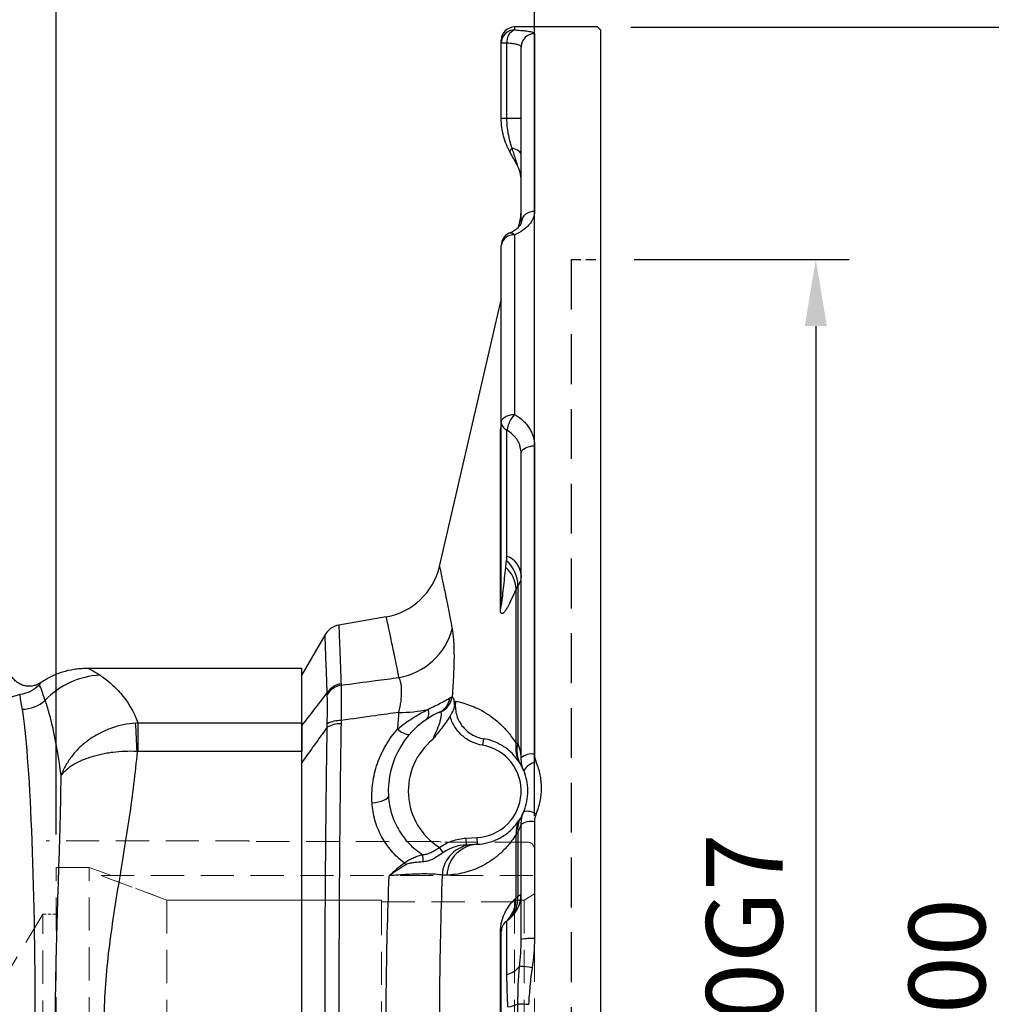
# Model space of a CAD drawing. Units: millimetres. Extents: x -35 to 1400, y -20 to 980.
# Drawn here: x 644 to 790, y 494 to 642 of the extents above; entities that cross this region are included whole.
import ezdxf

# ---------------------------------------------------------------- set-up
doc = ezdxf.new("R2010")
doc.units = ezdxf.units.MM
doc.header["$LTSCALE"] = 2
doc.linetypes.add('CENTER', pattern=[2, 1.25, -0.25, 0.25, -0.25])
doc.linetypes.add('HIDDEN', pattern=[0.375, 0.25, -0.125])
for name, color, linetype in [('CEN', 2, 'CENTER'), ('DIM', 3, 'Continuous'), ('HID', 6, 'HIDDEN'), ('MAIN', 7, 'Continuous')]:
    doc.layers.add(name, color=color, linetype=linetype)
doc.styles.get("Standard").update_dxf_attribs({"font": 'simplex.shx'})
doc.dimstyles.new('L', dxfattribs={"dimscale": 5, "dimtxt": 2.3, "dimasz": 2, "dimexe": 1, "dimexo": 1, "dimgap": 1, "dimtad": 1, "dimdec": 3, "dimdsep": 46, "dimtxsty": 'Standard', "dimcen": 0, "dimclrd": 256, "dimclre": 256, "dimclrt": 256, "dimaunit": 1, "dimazin": 2, "dimtfac": 0.6, "dimtdec": 3, "dimtmove": 0, "dimatfit": 3, "dimfxl": 0, "dimtolj": 1, "dimarcsym": 0})
doc.dimstyles.new('L$0', dxfattribs={"dimscale": 5, "dimtxt": 2.3, "dimasz": 2, "dimexe": 1, "dimexo": 1, "dimgap": 1, "dimtad": 1, "dimdec": 5, "dimdsep": 46, "dimtxsty": 'Standard', "dimcen": 0, "dimclrd": 256, "dimclre": 256, "dimclrt": 256, "dimadec": 0, "dimazin": 0, "dimtfac": 0.6, "dimtdec": 5, "dimtmove": 0, "dimatfit": 3, "dimfxl": 0, "dimtolj": 1, "dimarcsym": 0})

# ---------------------------------------------------------------- blocks, each defined once
blk = doc.blocks.new('A$C341027b4')
at = {"layer": 'MAIN'}
for p, q in [((237.13, 295.3), (269.56, 295.3)), ((269.56, 287.06), (269.56, 295.3)), ((244.88, 287.06), (244.88, 282.77)), ((244.88, 287.06), (269.56, 287.06)), ((269.56, 287.06), (269.56, 282.77)), ((269.56, 282.77), (244.88, 282.77)), ((269.56, 200.82), (269.56, 282.77))]:
    blk.add_line(p, q, dxfattribs=at)
for centre, radius, start, end in [((239.66, 282.28), 11.97, 92.319, 136.8778), ((227.41, 294.33), 5.22, 270.7938, 312.2184), ((85.53, 275.97), 159.37, 2.4434, 3.9802)]:
    blk.add_arc(centre, radius, start, end, dxfattribs=at)
blk.add_ellipse((226.55, 241.8), major_axis=(0, 50), ratio=0.057649, start_param=4.712389, end_param=5.953509, dxfattribs=at)
for points, knots in [([(230.22, 293.12), (230.73, 293.47), (231.25, 293.78), (232.07, 294.19), (232.35, 294.31), (232.92, 294.54), (233.22, 294.65), (234.1, 294.92), (234.69, 295.06), (235.6, 295.2), (235.9, 295.24), (236.36, 295.27), (236.52, 295.28), (236.82, 295.29), (236.98, 295.3), (237.13, 295.3)], [0, 0, 0, 0, 0.25, 0.25, 0.375, 0.375, 0.5, 0.5, 0.75, 0.75, 0.875, 0.875, 0.9375, 0.9375, 1, 1, 1, 1]), ([(237.13, 295.3), (237.28, 295.3), (237.52, 295.21), (238.2, 294.85), (238.63, 294.59), (239.17, 294.24)], [0, 0, 0, 0, 0.5, 0.5, 1, 1, 1, 1]), ([(230.22, 293.12), (230.05, 293), (229.88, 292.9), (229.5, 292.74), (229.3, 292.68), (228.9, 292.59), (228.7, 292.57), (228.29, 292.57), (228.08, 292.6), (227.69, 292.68), (227.49, 292.74), (227.11, 292.91), (226.94, 293.01), (226.6, 293.24), (226.45, 293.38), (226.17, 293.68), (226.04, 293.84), (225.94, 294.02)], [0, 0, 0, 0, 0.125, 0.125, 0.25, 0.25, 0.375, 0.375, 0.5, 0.5, 0.625, 0.625, 0.75, 0.75, 0.875, 0.875, 1, 1, 1, 1]), ([(239.17, 294.24), (239.67, 293.92), (240.19, 293.53), (241.25, 292.61), (241.79, 292.09), (243.31, 290.29), (244.21, 288.82), (244.88, 287.06)], [0, 0, 0, 0, 0.25, 0.25, 0.5, 0.5, 1, 1, 1, 1]), ([(230.01, 292.73), (229.66, 292.39), (229.24, 292.08), (228.26, 291.59), (227.7, 291.4), (227.1, 291.33)], [0, 0, 0, 0, 0.5, 0.5, 1, 1, 1, 1]), ([(230.92, 290.46), (230.71, 291.09), (230.55, 291.59), (230.26, 292.34), (230.13, 292.6), (230.01, 292.73)], [0, 0, 0, 0, 0.5, 0.5, 1, 1, 1, 1]), ([(227.1, 291.33), (226.91, 291.27), (226.71, 291.21), (226.27, 291.08), (226.03, 291.01), (225.28, 290.8), (224.73, 290.65), (223.82, 290.41), (223.5, 290.33), (222.84, 290.18), (222.5, 290.1), (221.44, 289.86), (220.7, 289.71), (219.53, 289.5), (219.13, 289.44), (218.31, 289.31), (217.89, 289.25), (216.62, 289.07), (215.75, 288.98), (214.42, 288.87), (213.97, 288.83), (213.07, 288.78), (212.61, 288.76), (211.24, 288.72), (210.32, 288.72), (208.5, 288.76), (207.6, 288.8), (206.25, 288.9), (205.8, 288.94), (204.93, 289.03), (204.5, 289.08), (203.22, 289.24), (202.4, 289.36), (201.21, 289.57), (200.82, 289.64), (200.06, 289.79), (199.69, 289.86), (198.62, 290.09), (197.94, 290.25), (197.01, 290.49), (196.71, 290.56), (196.13, 290.72), (195.85, 290.79), (195.08, 291.01), (194.62, 291.15), (194.03, 291.33), (193.84, 291.38), (193.51, 291.48), (193.36, 291.53), (193.23, 291.57)], [0, 0, 0, 0, 0.03125, 0.03125, 0.0625, 0.0625, 0.125, 0.125, 0.15625, 0.15625, 0.1875, 0.1875, 0.25, 0.25, 0.28125, 0.28125, 0.3125, 0.3125, 0.375, 0.375, 0.40625, 0.40625, 0.4375, 0.4375, 0.5, 0.5, 0.5625, 0.5625, 0.59375, 0.59375, 0.625, 0.625, 0.6875, 0.6875, 0.71875, 0.71875, 0.75, 0.75, 0.8125, 0.8125, 0.84375, 0.84375, 0.875, 0.875, 0.9375, 0.9375, 0.96875, 0.96875, 1, 1, 1, 1]), ([(227.48, 289.1), (227.4, 289.63), (227.33, 290.07), (227.21, 290.81), (227.16, 291.11), (227.1, 291.33)], [0, 0, 0, 0, 0.5, 0.5, 1, 1, 1, 1]), ([(233.31, 279.16), (232.99, 281.73), (232.59, 283.97), (231.97, 286.82), (231.75, 287.69), (231.33, 289.22), (231.12, 289.89), (230.92, 290.46)], [0, 0, 0, 0, 0.5, 0.5, 0.75, 0.75, 1, 1, 1, 1]), ([(244.52, 287.04), (243.27, 286.95), (242.06, 286.69), (240.59, 286.17), (240.3, 286.06), (239.73, 285.81), (239.45, 285.68), (238.63, 285.26), (238.11, 284.94), (237.36, 284.42), (237.12, 284.23), (236.65, 283.85), (236.42, 283.65), (235.77, 283.04), (235.37, 282.61), (234.65, 281.69), (234.32, 281.2), (233.89, 280.46), (233.76, 280.2), (233.58, 279.82), (233.52, 279.69), (233.42, 279.42), (233.36, 279.29), (233.31, 279.16)], [0, 0, 0, 0, 0.25, 0.25, 0.3125, 0.3125, 0.375, 0.375, 0.5, 0.5, 0.5625, 0.5625, 0.625, 0.625, 0.75, 0.75, 0.875, 0.875, 0.9375, 0.9375, 0.96875, 0.96875, 1, 1, 1, 1]), ([(244.75, 282.77), (243.5, 282.82), (242.28, 282.76), (240.79, 282.58), (240.5, 282.54), (239.92, 282.44), (239.64, 282.38), (238.8, 282.21), (238.27, 282.06), (237.51, 281.82), (237.26, 281.73), (236.78, 281.55), (236.55, 281.46), (235.88, 281.16), (235.47, 280.94), (234.71, 280.48), (234.37, 280.23), (233.93, 279.84), (233.79, 279.71), (233.6, 279.51), (233.54, 279.44), (233.42, 279.3), (233.37, 279.23), (233.31, 279.16)], [0, 0, 0, 0, 0.25, 0.25, 0.3125, 0.3125, 0.375, 0.375, 0.5, 0.5, 0.5625, 0.5625, 0.625, 0.625, 0.75, 0.75, 0.875, 0.875, 0.9375, 0.9375, 0.96875, 0.96875, 1, 1, 1, 1]), ([(244.75, 282.77), (244.47, 279.51), (244.05, 276.2), (243.31, 271.19), (243.05, 269.5), (242.5, 266.11), (242.21, 264.4), (241.37, 259.27), (240.82, 255.83), (240.22, 250.62), (240.05, 248.87), (239.83, 245.35), (239.77, 243.58), (239.77, 241.8)], [0, 0, 0, 0, 0.25, 0.25, 0.375, 0.375, 0.5, 0.5, 0.75, 0.75, 0.875, 0.875, 1, 1, 1, 1]), ([(232.47, 241.8), (232.47, 243.49), (232.48, 245.18), (232.52, 248.52), (232.55, 250.18), (232.66, 255.11), (232.76, 258.34), (232.91, 263.1), (232.96, 264.67), (233.06, 267.75), (233.11, 269.26), (233.24, 273.68), (233.3, 276.49), (233.31, 279.16)], [0, 0, 0, 0, 0.125, 0.125, 0.25, 0.25, 0.5, 0.5, 0.625, 0.625, 0.75, 0.75, 1, 1, 1, 1])]:
    blk.add_open_spline(points, degree=3, knots=knots, dxfattribs=at)
for points in [[(230.22, 293.12), (230.23, 293.08), (230.16, 292.95), (230.01, 292.73)], [(244.52, 287.04), (244.64, 287.05), (244.76, 287.05), (244.88, 287.06)], [(244.88, 282.77), (244.84, 282.77), (244.8, 282.77), (244.75, 282.77)]]:
    blk.add_open_spline(points, degree=3, dxfattribs=at)
blk = doc.blocks.new('*D12')
at = {"layer": 'Defpoints', "color": 0}
for p in [(731.59, 724.25), (731.59, 640.63), (563.59, 567.09)]:
    blk.add_point(p, dxfattribs=at)
at = {"layer": 'DIM', "lineweight": -2}
for p, q in [((563.59, 572.09), (563.59, 729.25)), ((731.59, 645.63), (731.59, 729.25)), ((573.59, 724.25), (721.59, 724.25))]:
    blk.add_line(p, q, dxfattribs=at)
at = {"layer": 'DIM'}
for points in [[(573.59, 725.92), (573.59, 722.58), (563.59, 724.25)], [(721.59, 725.92), (721.59, 722.58), (731.59, 724.25)]]:
    blk.add_solid(points, dxfattribs=at)
at = {"layer": 'DIM', "insert": (647.59, 735), "char_height": 11.5, "attachment_point": 5}
blk.add_mtext('\\A1;168', dxfattribs=at)
blk = doc.blocks.new('*D13')
at = {"layer": 'Defpoints', "color": 0}
for p in [(731.59, 756.42), (731.59, 640.63), (436.09, 532.13)]:
    blk.add_point(p, dxfattribs=at)
at = {"layer": 'DIM', "lineweight": -2}
for p, q in [((436.09, 537.13), (436.09, 761.42)), ((731.59, 645.63), (731.59, 761.42)), ((446.09, 756.42), (721.59, 756.42))]:
    blk.add_line(p, q, dxfattribs=at)
at = {"layer": 'DIM'}
for points in [[(446.09, 758.09), (446.09, 754.75), (436.09, 756.42)], [(721.59, 758.09), (721.59, 754.75), (731.59, 756.42)]]:
    blk.add_solid(points, dxfattribs=at)
at = {"layer": 'DIM', "insert": (583.84, 767.17), "char_height": 11.5, "attachment_point": 5}
blk.add_mtext('\\A1;295.5', dxfattribs=at)
blk = doc.blocks.new('*D44')
at = {"layer": 'Defpoints', "color": 0}
for p in [(731.09, 641.13), (794.43, 641.13), (742.67, 341.13)]:
    blk.add_point(p, dxfattribs=at)
at = {"layer": 'DIM', "lineweight": -2}
for p, q in [((736.09, 641.13), (799.43, 641.13)), ((794.43, 631.13), (794.43, 466.15))]:
    blk.add_line(p, q, dxfattribs=at)
at = {"layer": 'DIM'}
blk.add_solid([(792.76, 631.13), (796.09, 631.13), (794.43, 641.13)], dxfattribs=at)
at = {"layer": 'DIM', "insert": (783.68, 491.13), "char_height": 11.5, "attachment_point": 5, "rotation": 90}
blk.add_mtext('\\A1;%%C300', dxfattribs=at)
blk = doc.blocks.new('*D45')
at = {"layer": 'Defpoints', "color": 0}
for p in [(731.59, 606.13), (742.67, 376.13), (763.93, 376.13)]:
    blk.add_point(p, dxfattribs=at)
at = {"layer": 'DIM', "lineweight": -2}
for p, q in [((736.59, 606.13), (768.93, 606.13)), ((763.93, 596.13), (763.93, 454.92))]:
    blk.add_line(p, q, dxfattribs=at)
at = {"layer": 'DIM'}
blk.add_solid([(762.27, 596.13), (765.6, 596.13), (763.93, 606.13)], dxfattribs=at)
at = {"layer": 'DIM', "insert": (753.18, 491.13), "char_height": 11.5, "attachment_point": 5, "rotation": 90}
blk.add_mtext('\\A1;%%C230G7', dxfattribs=at)
blk = doc.blocks.new('A$C4cd2d0a3')
at = {"layer": 'HID', "ltscale": 15}
blk.add_line((40.5, 220), (40.5, 0), dxfattribs=at)
at = {"layer": 'HID', "ltscale": 3}
blk.add_line((40.5, 220), (45, 220), dxfattribs=at)
at = {"layer": 'MAIN'}
for p, q in [((44.5, 255), (32, 255)), ((32, 255), (32, 254.56)), ((45, 254.5), (44.5, 255)), ((35, 254), (35, 227.21)), ((45, 1.9), (45, 254.5)), ((30, 252.56), (30, 253)), ((30.86, 252.56), (30, 252.56)), ((30, 241.21), (30, 252.56)), ((30.86, 241.21), (30.86, 252.56)), ((33, 225.58), (33, 252.01)), ((30.86, 241.21), (30, 241.21)), ((33, 241.21), (30.86, 241.21)), ((32, 223.71), (32, 196.7)), ((30, 195.47), (30, 222.13)), ((30, 214.16), (20.68, 173.79)), ((30, 168.11), (30, 195.47)), ((30.86, 175.37), (30.86, 194.31)), ((29.87, 167.47), (29.87, 193.84)), ((35, 191.97), (35, 145.54)), ((33, 145), (33, 190.81)), ((32.22, 147.18), (32.22, 170.41)), ((32.51, 170.89), (32.51, 147.21)), ((12.69, 166.24), (5.54, 164.98)), ((3.44, 163.45), (0, 157.5)), ((0, 149.86), (0, 157.5)), ((27.35, 147.89), (27.18, 146.9)), ((0, 65.67), (0, 144.33)), ((33, 117.65), (33, 135)), ((35, 135.41), (35, 117.82)), ((32.22, 123.9), (32.22, 133.49)), ((32.51, 133.82), (32.51, 124.18)), ((24.7, 132.92), (26.37, 133.01)), ((24.76, 131.92), (24.7, 132.92)), ((26.42, 132.01), (26.37, 133.01)), ((21.25, 130.74), (20.71, 131.52)), ((30.86, 112.4), (30.86, 120.49)), ((29.87, 91.3), (29.87, 118.7)), ((30, 91.15), (30, 118.85))]:
    blk.add_line(p, q, dxfattribs=at)
at = {"layer": 'MAIN', "flags": 128}
for points in [[(31.62, 236.76), (31.53, 236.66), (31.45, 236.56), (31.39, 236.47), (31.34, 236.39), (31.32, 236.32), (31.31, 236.25), (31.31, 236.19), (31.34, 236.14)], [(33, 235.8), (32.98, 235.93), (32.91, 236.06), (32.8, 236.19), (32.64, 236.32), (32.45, 236.44), (32.21, 236.55), (31.93, 236.66), (31.62, 236.76)], [(30, 195.47), (30.04, 195.71), (30.15, 195.94), (30.34, 196.15), (30.59, 196.34), (30.89, 196.49), (31.23, 196.6), (31.61, 196.67), (32, 196.7)], [(33, 190.81), (33.04, 191.04), (33.15, 191.25), (33.34, 191.45), (33.59, 191.63), (33.89, 191.77), (34.23, 191.88), (34.61, 191.95), (35, 191.97)], [(10.55, 138.23), (11.06, 138.3), (11.54, 138.39), (11.97, 138.5), (12.34, 138.63), (12.64, 138.77), (12.86, 138.92), (12.99, 139.07), (13.02, 139.23)]]:
    blk.add_lwpolyline(points, dxfattribs=at)
at = {"layer": 'MAIN'}
for centre, radius, start, end in [((32, 253), 2, 90, 180), ((32, 252.56), 2, 89.9157, 179.9155), ((32.76, 252.8), 1.92, 113.4191, 186.9455), ((34.99, 252), 1.99, 89.8084, 179.8071), ((28, 231.86), 5, 0.0872, 29.0164), ((25, 227.5), 8, 339.7923, 0), ((34.83, 225.38), 1.84, 84.7688, 173.5749), ((32, 222.13), 2, 113.2269, 180), ((31.4, 223.21), 0.777, 39.8813, 104.5683), ((31.81, 221.89), 1.83, 84.1347, 172.5808), ((35.55, 193.53), 4.76, 138.2471, 170.5131), ((26.62, 194.77), 3.38, 344.1811, 359.9608), ((31.36, 195.58), 1.36, 184.4898, 248.4055), ((29.6, 172.21), 3.41, 4.4898, 68.4055), ((10.95, 176.08), 10, 280.0398, 346.6861), ((27.7, 170.26), 4.53, 1.908, 48.9092), ((27.37, 170.85), 5.14, 0.4144, 48.0444), ((28.27, 168.12), 1.73, 337.811, 359.7793), ((6.08, 162.03), 3, 100.2963, 151.6297), ((12.93, 166.98), 10.02, 279.6878, 345.3481), ((6.36, 153.16), 3.03, 98.9745, 147.4115), ((6.42, 152.93), 3.06, 99.7004, 148.24), ((19.58, 154.66), 3.04, 294.7003, 350.7966), ((19.61, 154.68), 3.05, 294.3867, 350.7478), ((20.96, 155.25), 1.94, 326.5232, 328.8831), ((19.52, 154.36), 2.76, 294.8422, 352.7642), ((26, 140), 13, 114.1805, 183.4037), ((14.73, 172.09), 20.24, 269.6579, 282.0043), ((17.74, 151.67), 1.36, 320.7264, 27.2835), ((5.79, 146.21), 4.41, 88.6076, 116.6833), ((5.92, 145.6), 4.55, 90.446, 117.6952), ((16.43, 151.21), 2.72, 222.3918, 264.4791), ((26, 140), 10, 129.1942, 238.0417), ((26, 140), 7, 273, 80.3056), ((36.69, 146.52), 4.52, 171.5515, 211.2248), ((36.43, 146.09), 4.08, 164.0846, 209.8495), ((34.54, 143.29), 2.3, 78.3876, 131.8604), ((35.74, 141.68), 2.74, 100.715, 149.347), ((33.85, 134.34), 2.62, 58.3253, 100.3107), ((36.42, 133.65), 4.2, 148.7657, 182.1852), ((35.7, 134.33), 3.23, 150.2343, 189.228), ((34.52, 132.63), 2.81, 80.1825, 122.735), ((26.01, 127.06), 4.93, 93.5766, 176.7591), ((26.73, 127.1), 4.93, 93.5841, 176.9312), ((16.81, 129.84), 1.45, 340.0926, 26.1167), ((-14.59, 106.48), 37.63, 36.5794, 37.1032), ((28, 124.59), 5, 304.8499, 0), ((27.55, 123.82), 4.67, 311.9394, 0.9946), ((28.13, 123.93), 4.39, 307.6001, 3.333), ((32, 118.85), 2, 124.8499, 180), ((29.81, 118.89), 0.197, 288.9295, 346.9069), ((34.5, 111.84), 6, 85.2539, 104.5164), ((29.9, 115.98), 3.7, 284.9846, 320.2108), ((32.18, 98.31), 15.31, 80.7265, 87.8707), ((28.87, 117.83), 10.53, 281.6765, 290.2014), ((30.31, 39.1), 68.89, 86.8401, 88.1739)]:
    blk.add_arc(centre, radius, start, end, dxfattribs=at)
for points, knots in [([(32, 254.56), (32.47, 254.53), (32.89, 254.5), (33.44, 254.45), (33.62, 254.43), (33.94, 254.39), (34.08, 254.36), (34.34, 254.32), (34.45, 254.29), (34.65, 254.24), (34.73, 254.21), (34.93, 254.12), (35, 254.06), (35, 254)], [0, 0, 0, 0, 0.25, 0.25, 0.375, 0.375, 0.5, 0.5, 0.625, 0.625, 0.75, 0.75, 1, 1, 1, 1]), ([(33, 252.01), (33, 252.08), (32.95, 252.14), (32.81, 252.22), (32.75, 252.25), (32.61, 252.3), (32.53, 252.33), (32.34, 252.37), (32.24, 252.4), (32.01, 252.44), (31.89, 252.46), (31.49, 252.51), (31.19, 252.54), (30.86, 252.56)], [0, 0, 0, 0, 0.25, 0.25, 0.375, 0.375, 0.5, 0.5, 0.625, 0.625, 0.75, 0.75, 1, 1, 1, 1]), ([(31.34, 236.14), (30.91, 236.91), (30.58, 237.71), (30.23, 239), (30.15, 239.44), (30.03, 240.32), (30, 240.76), (30, 241.21)], [0, 0, 0, 0, 0.5, 0.5, 0.75, 0.75, 1, 1, 1, 1]), ([(31.62, 236.76), (31.51, 237.12), (31.4, 237.48), (31.22, 238.22), (31.13, 238.58), (30.93, 239.69), (30.86, 240.44), (30.86, 241.21)], [0, 0, 0, 0, 0.25, 0.25, 0.5, 0.5, 1, 1, 1, 1]), ([(32.33, 234.37), (32.35, 234.33), (32.37, 234.3), (32.4, 234.25), (32.41, 234.23), (32.42, 234.24), (32.42, 234.27), (32.4, 234.35), (32.39, 234.41), (32.34, 234.58), (32.3, 234.71), (32.22, 234.96), (32.18, 235.09), (32.06, 235.48), (31.97, 235.73), (31.8, 236.25), (31.71, 236.5), (31.62, 236.76)], [0, 0, 0, 0, 0.0625, 0.0625, 0.125, 0.125, 0.1875, 0.1875, 0.25, 0.25, 0.375, 0.375, 0.5, 0.5, 0.75, 0.75, 1, 1, 1, 1]), ([(35, 227.21), (35, 226.88), (34.93, 226.55), (34.74, 226.06), (34.65, 225.9), (34.46, 225.58), (34.23, 225.26), (33.94, 224.97), (33.63, 224.68), (33.45, 224.54), (32.89, 224.15), (32.47, 223.91), (32, 223.71)], [0, 0, 0, 0, 0.25, 0.25, 0.375, 0.375, 0.5, 0.625, 0.625, 0.75, 0.75, 1, 1, 1, 1]), ([(32.99, 225.58), (32.99, 225.53), (32.99, 225.43), (32.86, 225.16), (32.55, 224.78), (32.03, 224.38), (31.55, 224.09), (31.23, 223.98), (31.21, 223.97)], [0, 0, 0, 0, 0.210983, 0.4041, 0.590566, 0.786359, 0.982258, 1, 1, 1, 1]), ([(32, 196.7), (32.47, 196.43), (32.89, 196.13), (33.45, 195.61), (33.62, 195.43), (33.94, 195.05), (34.08, 194.85), (34.34, 194.44), (34.45, 194.23), (34.65, 193.8), (34.73, 193.58), (34.93, 192.9), (35, 192.44), (35, 191.97)], [0, 0, 0, 0, 0.25, 0.25, 0.375, 0.375, 0.5, 0.5, 0.625, 0.625, 0.75, 0.75, 1, 1, 1, 1]), ([(29.87, 193.84), (29.88, 193.97), (29.89, 194.24), (29.94, 194.66), (29.99, 194.92), (30, 194.99)], [0, 0, 0, 0, 0.426244, 0.851816, 1, 1, 1, 1]), ([(33, 190.81), (33, 191.16), (32.95, 191.5), (32.81, 192), (32.75, 192.17), (32.61, 192.49), (32.53, 192.65), (32.35, 192.95), (32.24, 193.09), (32.02, 193.38), (31.89, 193.51), (31.49, 193.89), (31.19, 194.12), (30.86, 194.31)], [0, 0, 0, 0, 0.25, 0.25, 0.375, 0.375, 0.5, 0.5, 0.625, 0.625, 0.75, 0.75, 1, 1, 1, 1]), ([(20.7, 173.78), (20.7, 173.8), (20.68, 173.87), (20.78, 173.44), (21.01, 172.39), (21.41, 170.5), (21.94, 167.94), (22.39, 165.61), (22.62, 164.44)], [0, 0, 0, 0, 0.047668, 0.213535, 0.407887, 0.60224, 0.80112, 1, 1, 1, 1]), ([(30, 168.11), (30, 168.09), (30, 168.06), (30, 168.03), (30, 168.01), (30.01, 167.99), (30.01, 167.99), (30.02, 168.01), (30.03, 168.05), (30.06, 168.17), (30.07, 168.27), (30.11, 168.58), (30.14, 168.81), (30.23, 169.52), (30.29, 170.02), (30.45, 171.55), (30.56, 172.6), (30.67, 173.67)], [0, 0, 0, 0, 0.007813, 0.007813, 0.015625, 0.015625, 0.03125, 0.03125, 0.0625, 0.0625, 0.125, 0.125, 0.25, 0.25, 0.5, 0.5, 1, 1, 1, 1]), ([(33, 172.47), (33, 172.18), (32.96, 171.9), (32.79, 171.37), (32.67, 171.12), (32.51, 170.89)], [0, 0, 0, 0, 0.5, 0.5, 1, 1, 1, 1]), ([(32.22, 170.41), (32, 169.9), (31.78, 169.4), (31.35, 168.47), (31.13, 168.03), (30.81, 167.46), (30.7, 167.29), (30.49, 166.99), (30.38, 166.87), (30.24, 166.75), (30.19, 166.72), (30.09, 166.7), (30.05, 166.71), (29.97, 166.79), (29.93, 166.87), (29.9, 167.04), (29.89, 167.11), (29.88, 167.27), (29.87, 167.37), (29.87, 167.47)], [0, 0, 0, 0, 0.25, 0.25, 0.5, 0.5, 0.625, 0.625, 0.75, 0.75, 0.8125, 0.8125, 0.875, 0.875, 0.9375, 0.9375, 0.96875, 0.96875, 1, 1, 1, 1]), ([(14.61, 157.1), (14.39, 158.21), (13.94, 160.42), (13.41, 162.92), (13.01, 164.79), (12.77, 165.85), (12.68, 166.27), (12.69, 166.2), (12.69, 166.18)], [0, 0, 0, 0, 0.194175, 0.388349, 0.587217, 0.786084, 0.954465, 1, 1, 1, 1]), ([(5.56, 164.88), (5.56, 164.91), (5.55, 165.01), (5.58, 164.32), (5.64, 162.79), (5.72, 160.65), (5.8, 158.39), (5.86, 156.89), (5.89, 156.15)], [0, 0, 0, 0, 0.076201, 0.2912, 0.512448, 0.733696, 0.866671, 1, 1, 1, 1]), ([(3.81, 154.79), (3.78, 155.52), (3.73, 157), (3.64, 159.22), (3.56, 161.3), (3.51, 162.83), (3.48, 163.55), (3.48, 163.45), (3.48, 163.42)], [0, 0, 0, 0, 0.132973, 0.2663, 0.481299, 0.696298, 0.917556, 1, 1, 1, 1]), ([(22.62, 164.44), (22.71, 163.98), (22.77, 163.42), (22.84, 162.41), (22.86, 162.04), (22.88, 161.26), (22.89, 160.84), (22.89, 159.53), (22.86, 158.58), (22.8, 157.03), (22.77, 156.49), (22.7, 155.39), (22.66, 154.82), (22.62, 154.25)], [0, 0, 0, 0, 0.25, 0.25, 0.375, 0.375, 0.5, 0.5, 0.75, 0.75, 0.875, 0.875, 1, 1, 1, 1]), ([(5.9, 155.95), (7.62, 156.18), (9.33, 156.4), (11.05, 156.63), (12.23, 156.79), (13.42, 156.94), (14.61, 157.1)], [0.006010504, 0.006010504, 0.006010504, 0.006010504, 0.011251218, 0.011251218, 0.011251218, 0.014882687, 0.014882687, 0.014882687, 0.014882687]), ([(14.61, 151.85), (14.68, 152.15), (14.74, 152.44), (14.84, 153.01), (14.88, 153.29), (14.98, 154.1), (15.01, 154.59), (15.01, 155.27), (15, 155.49), (14.97, 155.89), (14.94, 156.08), (14.84, 156.59), (14.74, 156.88), (14.61, 157.1)], [0, 0, 0, 0, 0.125, 0.125, 0.25, 0.25, 0.5, 0.5, 0.625, 0.625, 0.75, 0.75, 1, 1, 1, 1]), ([(5.9, 155.95), (5.91, 155.7), (5.91, 155.4), (5.91, 154.87), (5.91, 154.68), (5.91, 154.27), (5.91, 154.05), (5.91, 153.37), (5.91, 152.87), (5.91, 151.8), (5.91, 151.23), (5.9, 150.63)], [0, 0, 0, 0, 0.25, 0.25, 0.375, 0.375, 0.5, 0.5, 0.75, 0.75, 1, 1, 1, 1]), ([(3.81, 150.16), (3.82, 150.64), (3.83, 151.1), (3.83, 151.97), (3.83, 152.37), (3.83, 152.93), (3.83, 153.11), (3.83, 153.45), (3.83, 153.61), (3.83, 154.06), (3.82, 154.32), (3.81, 154.54)], [0, 0, 0, 0, 0.25, 0.25, 0.5, 0.5, 0.625, 0.625, 0.75, 0.75, 1, 1, 1, 1]), ([(22.61, 154.18), (22.71, 154.12), (22.78, 153.97), (22.9, 153.48), (22.94, 153.15), (22.95, 152.75)], [0, 0, 0, 0, 0.5, 0.5, 1, 1, 1, 1]), ([(18.94, 152.3), (19.32, 152.48), (19.67, 152.65), (20.33, 152.98), (20.65, 153.14), (21.21, 153.43), (21.46, 153.56), (21.9, 153.81), (22.1, 153.92), (22.25, 154.02)], [0, 0, 0, 0, 0.25, 0.25, 0.5, 0.5, 0.75, 0.75, 1, 1, 1, 1]), ([(22.95, 152.75), (22.93, 152.62), (22.89, 152.5), (22.8, 152.27), (22.75, 152.15), (22.63, 151.92), (22.56, 151.81), (22.43, 151.57), (22.36, 151.45), (22.29, 151.32)], [0, 0, 0, 0, 0.25, 0.25, 0.5, 0.5, 0.75, 0.75, 1, 1, 1, 1]), ([(23.13, 153.53), (23.08, 153.21), (23.07, 152.88), (23.11, 152.23), (23.16, 151.91), (23.32, 151.28), (23.44, 150.97), (23.72, 150.39), (23.89, 150.11), (24.29, 149.59), (24.51, 149.35), (24.99, 148.92), (25.25, 148.73), (25.81, 148.39), (26.11, 148.25), (26.71, 148.03), (27.02, 147.94), (27.35, 147.89)], [0, 0, 0, 0, 0.125, 0.125, 0.25, 0.25, 0.375, 0.375, 0.5, 0.5, 0.625, 0.625, 0.75, 0.75, 0.875, 0.875, 1, 1, 1, 1]), ([(23.13, 153.53), (23.85, 153.39), (24.59, 153.19), (26.1, 152.62), (26.86, 152.26), (28.02, 151.55), (28.4, 151.29), (29.17, 150.71), (29.56, 150.38), (30.33, 149.65), (30.71, 149.25), (31.47, 148.32), (31.85, 147.79), (32.22, 147.18)], [0, 0, 0, 0, 0.25, 0.25, 0.5, 0.5, 0.625, 0.625, 0.75, 0.75, 0.875, 0.875, 1, 1, 1, 1]), ([(14.61, 151.85), (13.42, 151.69), (12.23, 151.52), (11.05, 151.35), (9.33, 151.11), (7.62, 150.87), (5.9, 150.63)], [0.006780532, 0.006780532, 0.006780532, 0.006780532, 0.010412, 0.010412, 0.010412, 0.015652715, 0.015652715, 0.015652715, 0.015652715]), ([(14.42, 149.38), (15.14, 149.96), (15.89, 150.49), (17.05, 151.23), (17.44, 151.46), (18.2, 151.9), (18.58, 152.1), (18.94, 152.3)], [0, 0, 0, 0, 0.5, 0.5, 0.75, 0.75, 1, 1, 1, 1]), ([(19.68, 147.75), (19.88, 148.17), (20.08, 148.59), (20.44, 149.44), (20.61, 149.87), (20.8, 150.48), (20.86, 150.68), (20.94, 151.05), (20.97, 151.23), (20.99, 151.45), (20.99, 151.51), (20.99, 151.63), (20.98, 151.69), (20.95, 151.82), (20.92, 151.88), (20.86, 151.9)], [0, 0, 0, 0, 0.25, 0.25, 0.5, 0.5, 0.625, 0.625, 0.75, 0.75, 0.8125, 0.8125, 0.875, 0.875, 1, 1, 1, 1]), ([(22.29, 151.32), (21.94, 150.67), (21.5, 150.08), (20.82, 149.21), (20.58, 148.92), (20.24, 148.48), (20.13, 148.34), (19.9, 148.05), (19.79, 147.9), (19.68, 147.75)], [0, 0, 0, 0, 0.5, 0.5, 0.75, 0.75, 0.875, 0.875, 1, 1, 1, 1]), ([(27.18, 146.9), (26.6, 147), (26.05, 147.18), (25.27, 147.55), (25.01, 147.7), (24.53, 148.02), (24.3, 148.2), (23.87, 148.59), (23.67, 148.8), (23.3, 149.25), (23.13, 149.48), (22.83, 149.98), (22.69, 150.23), (22.46, 150.77), (22.37, 151.05), (22.29, 151.32)], [0, 0, 0, 0, 0.25, 0.25, 0.375, 0.375, 0.5, 0.5, 0.625, 0.625, 0.75, 0.75, 0.875, 0.875, 1, 1, 1, 1]), ([(0, 144.33), (0, 144.96), (0, 145.55), (0, 146.39), (0, 146.66), (0, 147.18), (0, 147.44), (0, 148.15), (0, 148.56), (0, 149.11), (0, 149.28), (0, 149.59), (0, 149.73), (0, 149.86)], [0, 0, 0, 0, 0.25, 0.25, 0.375, 0.375, 0.5, 0.5, 0.75, 0.75, 0.875, 0.875, 1, 1, 1, 1]), ([(5.89, 150.14), (5.83, 146.54), (5.78, 142.89), (5.7, 135.53), (5.67, 131.8), (5.61, 124.27), (5.59, 120.47), (5.57, 115.66), (5.57, 114.69), (5.57, 112.76), (5.56, 111.79), (5.56, 108.88), (5.56, 106.94), (5.56, 101.15), (5.56, 97.32), (5.59, 89.68), (5.61, 85.89), (5.65, 80.22), (5.67, 78.34), (5.7, 74.59), (5.72, 72.72), (5.78, 67.13), (5.83, 63.46), (5.89, 59.86)], [0, 0, 0, 0, 0.125, 0.125, 0.25, 0.25, 0.375, 0.375, 0.40625, 0.40625, 0.4375, 0.4375, 0.5, 0.5, 0.625, 0.625, 0.75, 0.75, 0.8125, 0.8125, 0.875, 0.875, 1, 1, 1, 1]), ([(3.81, 60.38), (3.75, 63.94), (3.71, 67.56), (3.64, 73.09), (3.62, 74.94), (3.59, 78.65), (3.57, 80.51), (3.53, 86.11), (3.51, 89.86), (3.49, 97.4), (3.48, 101.2), (3.48, 106.92), (3.48, 108.83), (3.49, 111.71), (3.49, 112.67), (3.49, 114.58), (3.5, 115.54), (3.51, 120.29), (3.53, 124.05), (3.59, 131.49), (3.62, 135.17), (3.71, 142.46), (3.75, 146.06), (3.81, 149.62)], [0, 0, 0, 0, 0.125, 0.125, 0.1875, 0.1875, 0.25, 0.25, 0.375, 0.375, 0.5, 0.5, 0.5625, 0.5625, 0.59375, 0.59375, 0.625, 0.625, 0.75, 0.75, 0.875, 0.875, 1, 1, 1, 1]), ([(10.55, 138.23), (10.49, 139.24), (10.53, 140.23), (10.73, 141.71), (10.82, 142.2), (11.05, 143.18), (11.19, 143.67), (11.69, 145.1), (12.11, 146.01), (12.87, 147.32), (13.15, 147.75), (13.75, 148.58), (14.07, 148.99), (14.42, 149.38)], [0, 0, 0, 0, 0.25, 0.25, 0.375, 0.375, 0.5, 0.5, 0.75, 0.75, 0.875, 0.875, 1, 1, 1, 1]), ([(32.83, 144.17), (32.6, 144.54), (32.37, 144.85), (31.91, 145.41), (31.68, 145.65), (30.98, 146.29), (30.51, 146.63), (29.59, 147.17), (29.13, 147.38), (28.23, 147.7), (27.78, 147.81), (27.35, 147.89)], [0, 0, 0, 0, 0.125, 0.125, 0.25, 0.25, 0.5, 0.5, 0.75, 0.75, 1, 1, 1, 1]), ([(32.51, 147.21), (32.64, 146.75), (32.76, 146.3), (32.89, 145.7), (32.93, 145.52), (32.98, 145.2), (33, 145.07), (33, 145)], [0, 0, 0, 0, 0.5, 0.5, 0.75, 0.75, 1, 1, 1, 1]), ([(33.36, 143.13), (33.34, 143.18), (33.29, 143.32), (33.05, 143.77), (32.89, 144.06)], [0, 0, 0, 0, 0.364099, 1, 1, 1, 1]), ([(35.23, 144.37), (35.49, 143.75), (35.68, 143.12), (35.87, 142.15), (35.92, 141.82), (35.98, 141.16), (36, 140.82), (36, 139.82), (35.94, 139.16), (35.68, 137.85), (35.49, 137.2), (35.23, 136.57)], [0, 0, 0, 0, 0.25, 0.25, 0.375, 0.375, 0.5, 0.5, 0.75, 0.75, 1, 1, 1, 1]), ([(33.38, 136.92), (33.59, 137.42), (33.75, 137.93), (33.95, 138.97), (34, 139.49), (34, 140.28), (33.99, 140.54), (33.93, 141.07), (33.89, 141.32), (33.74, 142.09), (33.59, 142.59), (33.38, 143.08)], [0, 0, 0, 0, 0.25, 0.25, 0.5, 0.5, 0.625, 0.625, 0.75, 0.75, 1, 1, 1, 1]), ([(15.42, 129.18), (15.06, 129.45), (14.72, 129.73), (14.07, 130.35), (13.76, 130.67), (12.9, 131.68), (12.4, 132.41), (11.78, 133.57), (11.59, 133.97), (11.25, 134.8), (11.11, 135.21), (10.75, 136.48), (10.6, 137.34), (10.55, 138.23)], [0, 0, 0, 0, 0.125, 0.125, 0.25, 0.25, 0.5, 0.5, 0.625, 0.625, 0.75, 0.75, 1, 1, 1, 1]), ([(13.02, 139.23), (13.08, 138.35), (13.23, 137.49), (13.6, 136.24), (13.76, 135.82), (14.11, 135.02), (14.5, 134.24), (14.98, 133.51), (15.51, 132.81), (15.79, 132.47), (16.7, 131.51), (17.37, 130.96), (18.12, 130.48)], [0, 0, 0, 0, 0.25, 0.25, 0.375, 0.375, 0.5, 0.625, 0.625, 0.75, 0.75, 1, 1, 1, 1]), ([(32.89, 135.94), (32.92, 135.99), (33.11, 136.32), (33.21, 136.54), (33.3, 136.73)], [0, 0, 0, 0, 0.152405, 1, 1, 1, 1]), ([(26.42, 132.01), (26.93, 132.04), (27.45, 132.11), (28.5, 132.38), (29.03, 132.57), (30.1, 133.11), (30.64, 133.44), (31.45, 134.13), (31.72, 134.4), (32.13, 134.86), (32.27, 135.03), (32.55, 135.4), (32.69, 135.6), (32.83, 135.83)], [0, 0, 0, 0, 0.25, 0.25, 0.5, 0.5, 0.75, 0.75, 0.875, 0.875, 0.9375, 0.9375, 1, 1, 1, 1]), ([(33, 135), (33, 135.04), (32.99, 135.03), (32.94, 134.94), (32.91, 134.84), (32.82, 134.61), (32.77, 134.47), (32.65, 134.16), (32.58, 133.99), (32.51, 133.82)], [0, 0, 0, 0, 0.25, 0.25, 0.5, 0.5, 0.75, 0.75, 1, 1, 1, 1]), ([(32.22, 133.49), (32, 133.13), (31.78, 132.81), (31.34, 132.21), (31.12, 131.94), (30.46, 131.19), (30.03, 130.77), (29.15, 130.02), (28.71, 129.7), (27.84, 129.12), (27.4, 128.88), (26.09, 128.23), (25.22, 127.92), (23.5, 127.5), (22.65, 127.39), (21.81, 127.36)], [0, 0, 0, 0, 0.0625, 0.0625, 0.125, 0.125, 0.25, 0.25, 0.375, 0.375, 0.5, 0.5, 0.75, 0.75, 1, 1, 1, 1]), ([(20.71, 131.52), (21, 131.72), (21.31, 131.91), (21.94, 132.24), (22.27, 132.38), (22.94, 132.62), (23.28, 132.72), (23.99, 132.86), (24.34, 132.9), (24.7, 132.92)], [0, 0, 0, 0, 0.25, 0.25, 0.5, 0.5, 0.75, 0.75, 1, 1, 1, 1]), ([(24.76, 131.92), (24.13, 131.89), (23.51, 131.77), (22.63, 131.47), (22.35, 131.35), (21.79, 131.07), (21.52, 130.92), (21.25, 130.74)], [0, 0, 0, 0, 0.5, 0.5, 0.75, 0.75, 1, 1, 1, 1]), ([(15.42, 129.18), (15.64, 129.37), (15.89, 129.52), (16.38, 129.79), (16.62, 129.9), (17.08, 130.1), (17.3, 130.18), (17.73, 130.34), (17.93, 130.41), (18.12, 130.48)], [0, 0, 0, 0, 0.25, 0.25, 0.5, 0.5, 0.75, 0.75, 1, 1, 1, 1]), ([(18.12, 130.48), (18.33, 130.46), (18.54, 130.48), (18.97, 130.58), (19.18, 130.66), (19.6, 130.87), (19.82, 130.99), (20.26, 131.25), (20.48, 131.39), (20.71, 131.52)], [0, 0, 0, 0, 0.25, 0.25, 0.5, 0.5, 0.75, 0.75, 1, 1, 1, 1]), ([(21.25, 130.74), (20.98, 130.56), (20.71, 130.38), (20.2, 130.04), (19.94, 129.89), (19.44, 129.63), (19.19, 129.53), (18.68, 129.4), (18.43, 129.36), (18.18, 129.35)], [0, 0, 0, 0, 0.25, 0.25, 0.5, 0.5, 0.75, 0.75, 1, 1, 1, 1]), ([(18.18, 129.35), (17.8, 129.33), (17.39, 129.3), (16.75, 129.22), (16.53, 129.19), (16.19, 129.12), (16.08, 129.09), (15.85, 129.01), (15.74, 128.97), (15.63, 128.9)], [0, 0, 0, 0, 0.5, 0.5, 0.75, 0.75, 0.875, 0.875, 1, 1, 1, 1]), ([(21.1, 127.34), (20.89, 127.4), (20.55, 127.45), (19.96, 127.49), (19.83, 127.5), (19.57, 127.51), (19.43, 127.52), (18.98, 127.53), (18.66, 127.53), (17.96, 127.53), (17.58, 127.52), (16.78, 127.49), (16.36, 127.48), (15.49, 127.43), (15.03, 127.41), (14.09, 127.34), (13.61, 127.31), (13.13, 127.26)], [0, 0, 0, 0, 0.25, 0.25, 0.3125, 0.3125, 0.375, 0.375, 0.5, 0.5, 0.625, 0.625, 0.75, 0.75, 0.875, 0.875, 1, 1, 1, 1]), ([(14.61, 58.15), (14.17, 63.62), (13.79, 69.2), (13.19, 80.55), (12.96, 86.33), (12.8, 93.68), (12.77, 95.15), (12.72, 98.1), (12.71, 99.58), (12.68, 103.99), (12.68, 106.92), (12.75, 115.68), (12.9, 121.49), (13.13, 127.26)], [0, 0, 0, 0, 0.25, 0.25, 0.5, 0.5, 0.5625, 0.5625, 0.625, 0.625, 0.75, 0.75, 1, 1, 1, 1]), ([(21.1, 127.34), (20.88, 121.35), (20.75, 115.34), (20.68, 106.26), (20.69, 103.22), (20.72, 98.66), (20.74, 97.13), (20.79, 94.08), (20.81, 92.55), (20.99, 84.96), (21.21, 78.98), (21.81, 67.22), (22.18, 61.44), (22.62, 55.75)], [0, 0, 0, 0, 0.25, 0.25, 0.375, 0.375, 0.4375, 0.4375, 0.5, 0.5, 0.75, 0.75, 1, 1, 1, 1]), ([(32.51, 124.18), (32.67, 124.27), (32.79, 124.35), (32.96, 124.49), (33, 124.54), (33, 124.59)], [0, 0, 0, 0, 0.5, 0.5, 1, 1, 1, 1]), ([(29.87, 118.7), (29.87, 118.83), (29.88, 118.95), (29.89, 119.19), (29.9, 119.32), (29.94, 119.67), (29.97, 119.88), (30.05, 120.27), (30.09, 120.45), (30.19, 120.77), (30.24, 120.92), (30.38, 121.33), (30.49, 121.56), (30.7, 121.98), (30.81, 122.17), (31.13, 122.69), (31.35, 122.98), (31.78, 123.48), (32, 123.7), (32.22, 123.9)], [0, 0, 0, 0, 0.03125, 0.03125, 0.0625, 0.0625, 0.125, 0.125, 0.1875, 0.1875, 0.25, 0.25, 0.375, 0.375, 0.5, 0.5, 0.75, 0.75, 1, 1, 1, 1]), ([(34.64, 113.42), (34.51, 112.5), (34.41, 111.58), (34.23, 109.73), (34.16, 108.81), (34.11, 107.88)], [0, 0, 0, 0, 0.5, 0.5, 1, 1, 1, 1]), ([(31, 107.52), (30.97, 108.38), (30.93, 109.21), (30.89, 110.43), (30.88, 110.83), (30.86, 111.62), (30.86, 112.02), (30.86, 112.4)], [0, 0, 0, 0, 0.5, 0.5, 0.75, 0.75, 1, 1, 1, 1])]:
    blk.add_open_spline(points, degree=3, knots=knots, dxfattribs=at)
for points in [[(32.33, 234.37), (32, 234.96), (31.67, 235.55), (31.34, 236.14)], [(30.8, 174.67), (30.84, 174.89), (30.86, 175.13), (30.86, 175.37)], [(30.67, 173.67), (30.71, 174.01), (30.75, 174.34), (30.8, 174.67)], [(32.51, 170.89), (32.39, 170.75), (32.3, 170.59), (32.22, 170.41)], [(5.89, 156.15), (5.89, 156.08), (5.89, 156.01), (5.9, 155.95)], [(0, 149.86), (1.26, 151.5), (2.53, 153.14), (3.81, 154.79)], [(3.81, 154.54), (3.81, 154.62), (3.81, 154.71), (3.81, 154.79)], [(22.25, 154.02), (22.39, 154.1), (22.5, 154.16), (22.58, 154.18)], [(22.58, 154.18), (22.59, 154.18), (22.6, 154.18), (22.61, 154.18)], [(22.62, 154.25), (22.62, 154.23), (22.62, 154.2), (22.61, 154.18)], [(22.95, 152.75), (23.01, 153.01), (23.07, 153.27), (23.13, 153.53)], [(14.42, 149.38), (14.48, 150.2), (14.55, 151.03), (14.61, 151.85)], [(20.85, 151.9), (20.81, 151.91), (20.75, 151.89), (20.68, 151.86)], [(20.86, 151.9), (20.86, 151.9), (20.85, 151.9), (20.85, 151.9)], [(3.81, 149.62), (3.81, 149.8), (3.81, 149.98), (3.81, 150.16)], [(5.9, 150.63), (5.89, 150.47), (5.89, 150.3), (5.89, 150.14)], [(3.81, 149.62), (2.53, 147.86), (1.26, 146.1), (0, 144.33)], [(32.22, 147.18), (32.3, 147.21), (32.39, 147.22), (32.51, 147.21)], [(35, 145.54), (35, 145.14), (35.08, 144.75), (35.23, 144.37)], [(32.89, 144.06), (32.87, 144.11), (32.84, 144.14), (32.83, 144.17)], [(33.38, 143.08), (33.13, 143.69), (33, 144.33), (33, 145)], [(33, 135), (33, 135.67), (33.13, 136.31), (33.38, 136.92)], [(35.23, 136.57), (35.08, 136.2), (35, 135.81), (35, 135.41)], [(32.83, 135.83), (32.84, 135.86), (32.86, 135.89), (32.89, 135.94)], [(32.51, 133.82), (32.39, 133.69), (32.3, 133.59), (32.22, 133.49)], [(24.76, 131.92), (25.17, 131.95), (25.49, 131.96), (25.71, 131.97)], [(25.71, 131.97), (25.94, 131.99), (26.18, 132), (26.42, 132.01)], [(15.42, 129.18), (14.63, 128.57), (13.87, 127.93), (13.13, 127.26)], [(15.63, 128.9), (14.78, 128.38), (13.95, 127.83), (13.13, 127.26)], [(21.81, 127.36), (21.57, 127.35), (21.33, 127.34), (21.1, 127.34)], [(32.22, 123.9), (32.3, 123.97), (32.39, 124.07), (32.51, 124.18)], [(30.8, 120.45), (30.75, 120.41), (30.71, 120.37), (30.67, 120.34)], [(32.74, 113.61), (32.89, 114.96), (33, 116.3), (33, 117.65)], [(35, 117.82), (35, 116.35), (34.85, 114.88), (34.64, 113.42)], [(32.51, 107.95), (32.52, 109.86), (32.56, 111.74), (32.74, 113.61)], [(32.51, 102.05), (32.5, 103.03), (32.5, 105), (32.5, 106.97), (32.51, 107.95)]]:
    blk.add_open_spline(points, degree=3, dxfattribs=at)
blk = doc.blocks.new('A$Cd941626c')
at = {"layer": 'HID', "linetype": 'HIDDEN', "lineweight": 0, "ltscale": 10}
for p, q in [((40.91, 55), (10.42, 55)), ((69.54, 54.9), (40.91, 54.9)), ((69.54, 54.9), (69.91, 54.8)), ((82.91, 54.8), (69.91, 54.8)), ((83.91, 53.8), (83.91, 1.2)), ((11.91, 4), (11.91, 51)), ((16.91, 51), (11.91, 51)), ((16.91, 4), (16.91, 51)), ((20.09, 49.85), (16.91, 51)), ((18.69, 49.8), (20.14, 49.8)), ((18.69, 49.8), (83.91, 49.8)), ((18.69, 49.8), (83.91, 49.8)), ((28.59, 46.09), (28.59, 8.25)), ((60.91, 46.09), (28.59, 46.09)), ((28.59, 46.09), (60.91, 46.09)), ((82.36, 46.09), (80.91, 46.09)), ((80.91, 46.09), (82.36, 46.09)), ((80.91, 46.09), (80.91, 8.25)), ((80.91, 46.09), (80.91, 45.83)), ((80.91, 45.83), (80.91, 46.09)), ((82.36, 46.09), (83.91, 47.02)), ((83.91, 47.02), (82.36, 46.09)), ((82.36, 46.09), (82.36, 8.25)), ((80.91, 45.83), (60.91, 45.83)), ((60.91, 45.83), (80.91, 45.83)), ((60.91, 45.83), (60.91, 8.5)), ((9.91, 44), (0, 27.5)), ((9.91, 11), (9.91, 44)), ((9.91, 11), (0, 27.5)), ((16.91, 4), (28.59, 8.25)), ((28.59, 8.25), (60.91, 8.25)), ((60.91, 8.5), (80.91, 8.5)), ((80.91, 8.25), (82.36, 8.25)), ((82.36, 8.25), (83.91, 7.35)), ((11.91, 4), (16.91, 4)), ((8.85, 0), (40.91, 0)), ((40.91, 0.01), (40.91, 0.1)), ((40.91, 0.1), (69.54, 0.1)), ((69.54, 0.1), (69.91, 0.2)), ((69.91, 0.2), (82.91, 0.2))]:
    blk.add_line(p, q, dxfattribs=at)
at = {"layer": 'HID'}
blk.add_line((40.91, 55), (40.91, 54.9), dxfattribs=at)
at = {"layer": 'HID', "linetype": 'HIDDEN', "lineweight": 0}
for p, q in [((60.91, 46.09), (60.91, 45.83)), ((60.91, 45.83), (60.91, 46.09)), ((11.91, 44), (9.91, 44)), ((11.91, 11), (9.91, 11))]:
    blk.add_line(p, q, dxfattribs=at)
at = {"layer": 'HID', "linetype": 'HIDDEN', "lineweight": 0, "ltscale": 10, "flags": 128}
for points in [[(18.69, 49.8), (20.52, 49.12), (28.59, 46.09)], [(28.59, 46.09), (20.52, 49.12), (18.69, 49.8)]]:
    blk.add_lwpolyline(points, dxfattribs=at)
at = {"layer": 'HID', "linetype": 'HIDDEN', "lineweight": 0, "ltscale": 10}
for centre, start, end in [((82.91, 53.8), 0, 90), ((82.91, 1.2), 270, 0)]:
    blk.add_arc(centre, 1, start, end, dxfattribs=at)
blk = doc.blocks.new('*D51')
at = {"layer": 'Defpoints', "color": 0}
for p in [(721.59, 663.61), (731.59, 640.63), (721.59, 517.43)]:
    blk.add_point(p, dxfattribs=at)
at = {"layer": 'DIM', "lineweight": -2}
for p, q in [((721.59, 522.43), (721.59, 668.61)), ((731.59, 645.63), (731.59, 668.61)), ((711.59, 663.61), (701.59, 663.61)), ((721.59, 663.61), (731.59, 663.61)), ((741.59, 663.61), (778.02, 663.61))]:
    blk.add_line(p, q, dxfattribs=at)
at = {"layer": 'DIM'}
for points in [[(711.59, 665.27), (711.59, 661.94), (721.59, 663.61)], [(741.59, 665.27), (741.59, 661.94), (731.59, 663.61)]]:
    blk.add_solid(points, dxfattribs=at)
at = {"layer": 'DIM', "insert": (764.8, 674.36), "char_height": 11.5, "attachment_point": 5}
blk.add_mtext('\\A1;10', dxfattribs=at)
blk = doc.blocks.new('*D52')
at = {"layer": 'Defpoints', "color": 0}
for p in [(649.59, 689.96), (731.59, 640.63), (649.59, 514.63)]:
    blk.add_point(p, dxfattribs=at)
at = {"layer": 'DIM', "lineweight": -2}
for p, q in [((649.59, 519.63), (649.59, 694.96)), ((731.59, 645.63), (731.59, 694.96)), ((721.59, 689.96), (659.59, 689.96))]:
    blk.add_line(p, q, dxfattribs=at)
at = {"layer": 'DIM'}
for points in [[(659.59, 691.63), (659.59, 688.29), (649.59, 689.96)], [(721.59, 691.63), (721.59, 688.29), (731.59, 689.96)]]:
    blk.add_solid(points, dxfattribs=at)
at = {"layer": 'DIM', "insert": (690.59, 700.71), "char_height": 11.5, "attachment_point": 5}
blk.add_mtext('\\A1;82', dxfattribs=at)

msp = doc.modelspace()

# ---------------------------------------------------------------- block references
at = {"layer": 'CEN'}
msp.add_blockref('A$C341027b4', (417.031713, 249.337469), dxfattribs=at)
at = {"layer": 'DIM'}
for name, p in [('A$C4cd2d0a3', (686.590101, 386.134068)), ('A$Cd941626c', (637.675895, 463.634067))]:
    msp.add_blockref(name, p, dxfattribs=at)

# ---------------------------------------------------------------- dimensions: what is measured, and where the dimension line sits
for base, p1, p2, picture, middle in [((731.590098, 756.42123), (436.090098, 532.134067), (731.590098, 640.634067), '*D13', (583.840098, 767.17123)), ((731.590098, 724.250265), (563.590098, 567.093417), (731.590098, 640.634067), '*D12', (647.590098, 735.000265)), ((649.590098, 689.960634), (731.590098, 640.634067), (649.590098, 514.634067), '*D52', (690.590098, 700.710634))]:
    dim = msp.add_linear_dim(base=base, p1=p1, p2=p2, dimstyle='L$0', dxfattribs=at)
    dim.commit()
    dim.dimension.update_dxf_attribs({"geometry": picture, "text_midpoint": middle})
dim = msp.add_linear_dim(base=(721.590098, 663.60745), p1=(731.590098, 640.634067), p2=(721.590098, 517.434067), dimstyle='L$0', dxfattribs=at)
dim.commit()
dim.dimension.update_dxf_attribs({"geometry": '*D51', "text_midpoint": (764.804384, 663.60745), "dimtype": 160})
for base, p1, p2, text, override, picture, middle in [((794.425061, 641.134067), (742.66718, 341.134067), (731.090098, 641.134067), '%%C<>', {"dimse1": 1, "dimsd1": 1}, '*D44', (794.425061, 491.134067)), ((763.934171, 376.134067), (731.590098, 606.134066), (742.66718, 376.134067), '%%C<>G7', {"dimse2": 1, "dimsd2": 1}, '*D45', (763.934171, 491.134067))]:
    dim = msp.add_linear_dim(base=base, p1=p1, p2=p2, angle=90, text=text, dimstyle='L', override=override, dxfattribs=at)
    dim.commit()
    dim.dimension.update_dxf_attribs({"geometry": picture, "text_midpoint": middle, "dimtype": 160})

doc.saveas('drawing.dxf')
